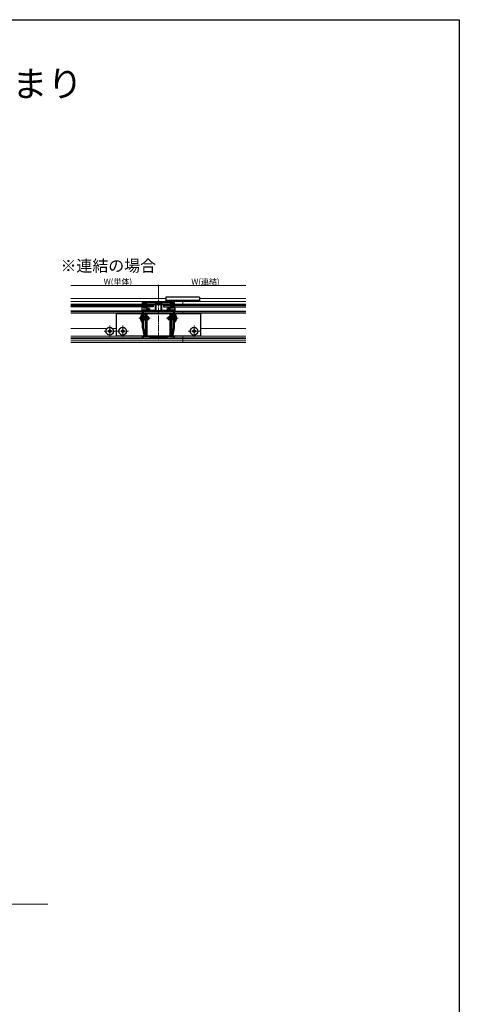
# Model space of a CAD drawing. Extents: x 0 to 1980, y 0 to 3204.
# Drawn here: x 1302 to 1980, y 1602 to 3120 of the extents above; entities that cross this region are included whole.
import ezdxf

# ---------------------------------------------------------------- set-up
doc = ezdxf.new("R2010")
doc.units = 0
doc.linetypes.add('YCENTER_1', pattern=[13, 10, -1, 1, -1])
doc.layers.add('USER1', color=3, linetype='CONTINUOUS')
doc.layers.add('YKK_ZWAK', color=7, linetype='CONTINUOUS')
for name, color, linetype, lineweight in [('YKK_11', 7, 'CONTINUOUS', 30), ('YKK_12', 2, 'CONTINUOUS', 13), ('YKK_13', 4, 'CONTINUOUS', 30), ('YKK_D', 6, 'CONTINUOUS', 13), ('YSS_K', 3, 'CONTINUOUS', 13)]:
    doc.layers.add(name, color=color, linetype=linetype, lineweight=lineweight)
doc.styles.get("Standard").update_dxf_attribs({"font": 'txt', "bigfont": 'BIGFONT'})

msp = doc.modelspace()

# ---------------------------------------------------------------- linework, layer by layer
at = {"layer": 'YKK_11', "linetype": 'ByBlock', "lineweight": -2, "ltscale": 0.5}
for p, q in [((1491.1, 2683.2), (1491.1, 2680.2)), ((1491.1, 2680.2), (1493.4, 2680.2)), ((1492, 2681.2), (1492, 2683.2)), ((1492, 2683.2), (1497.2, 2683.2)), ((1493.4, 2681.2), (1492, 2681.2)), ((1498.1, 2684.2), (1492.1, 2684.2)), ((1493.5, 2672.6), (1492.6, 2672.1)), ((1492.6, 2672.1), (1492.6, 2669.5)), ((1493.4, 2680.2), (1493.4, 2681.2)), ((1494.1, 2672.6), (1493.5, 2672.6)), ((1494.1, 2671.5), (1494.1, 2672.6)), ((1497.2, 2681.2), (1495.9, 2681.2)), ((1495.9, 2681.2), (1495.9, 2680.2)), ((1495.9, 2680.2), (1498.1, 2680.2)), ((1498.6, 2673.5), (1497, 2672.5)), ((1497.2, 2683.2), (1497.2, 2681.2)), ((1509.6, 2685), (1498.1, 2684.2)), ((1498.1, 2683.2), (1509.6, 2683.8)), ((1498.1, 2680.2), (1498.1, 2683.2)), ((1498.4, 2672.2), (1499.6, 2672.9)), ((1498.6, 2671.5), (1498.4, 2672.2)), ((1499.6, 2673.5), (1498.6, 2673.5)), ((1499.6, 2672.9), (1499.6, 2673.5)), ((1511.1, 2685), (1509.6, 2685)), ((1509.6, 2683.8), (1511.1, 2683.8)), ((1511.2, 2685), (1511.1, 2685)), ((1511.1, 2683.8), (1511.1, 2671.5)), ((1512.5, 2683.6), (1512.1, 2683.3)), ((1512.1, 2683.3), (1512.1, 2671.5)), ((1512.1, 2683.3), (1512.1, 2671.5)), ((1520.1, 2683.3), (1519.8, 2683.6)), ((1520.1, 2671.5), (1520.1, 2683.3)), ((1521.2, 2685), (1521.1, 2685)), ((1521.1, 2671.5), (1521.1, 2683.8)), ((1521.1, 2683.8), (1522.6, 2683.8)), ((1522.6, 2685), (1521.2, 2685)), ((1534.1, 2684.2), (1522.6, 2685)), ((1522.6, 2683.8), (1534.1, 2683.2)), ((1533.7, 2673.5), (1532.6, 2673.5)), ((1532.6, 2673.5), (1532.6, 2672.9)), ((1532.6, 2672.9), (1533.8, 2672.2)), ((1533.8, 2672.2), (1533.6, 2671.5)), ((1535.3, 2672.5), (1533.7, 2673.5)), ((1540.1, 2684.2), (1534.1, 2684.2)), ((1534.1, 2683.2), (1534.1, 2680.2)), ((1534.1, 2680.2), (1536.4, 2680.2)), ((1535, 2681.2), (1535, 2683.2)), ((1535, 2683.2), (1540.2, 2683.2)), ((1536.4, 2681.2), (1535, 2681.2)), ((1536.4, 2680.2), (1536.4, 2681.2)), ((1538.8, 2672.6), (1538.1, 2672.6)), ((1538.1, 2672.6), (1538.1, 2671.5)), ((1539.6, 2672.1), (1538.8, 2672.6)), ((1540.2, 2681.2), (1538.9, 2681.2)), ((1538.9, 2681.2), (1538.9, 2680.2)), ((1538.9, 2680.2), (1541.1, 2680.2)), ((1539.6, 2669.5), (1539.6, 2672.1)), ((1540.2, 2683.2), (1540.2, 2681.2)), ((1541.1, 2680.2), (1541.1, 2683.2)), ((1492.6, 2669.5), (1491.1, 2669.5)), ((1491.1, 2669.5), (1491.1, 2660.1)), ((1491.1, 2660.1), (1491.3, 2659.9)), ((1491.3, 2659.4), (1491.1, 2659.2)), ((1491.1, 2659.2), (1491.1, 2646.5)), ((1491.3, 2659.9), (1491.3, 2659.4)), ((1492.6, 2668.5), (1492.1, 2668.5)), ((1492.1, 2668.5), (1492.1, 2665.1)), ((1492.1, 2665.1), (1495.1, 2665.1)), ((1495.1, 2664.2), (1492.1, 2664.2)), ((1492.1, 2664.2), (1492.1, 2663.7)), ((1492.1, 2663.7), (1493.1, 2662.7)), ((1493.1, 2662.7), (1493.1, 2656.7)), ((1538.6, 2670.5), (1493.6, 2670.5)), ((1538.6, 2670.5), (1493.6, 2670.5)), ((1493.6, 2670.5), (1493.6, 2669.5)), ((1496.3, 2671.5), (1494.1, 2671.5)), ((1495.1, 2665.1), (1495.1, 2664.2)), ((1496.5, 2672), (1496.3, 2671.5)), ((1511.1, 2671.5), (1498.6, 2671.5)), ((1512.1, 2671.5), (1520.1, 2671.5)), ((1533.6, 2671.5), (1521.1, 2671.5)), ((1536, 2671.5), (1535.8, 2672)), ((1538.1, 2671.5), (1536, 2671.5)), ((1537.1, 2664.2), (1537.1, 2665.1)), ((1537.1, 2665.1), (1540.1, 2665.1)), ((1540.1, 2664.2), (1537.1, 2664.2)), ((1538.6, 2669.5), (1538.6, 2670.5)), ((1539.1, 2662.7), (1540.1, 2663.7)), ((1539.1, 2656.7), (1539.1, 2662.7)), ((1541.1, 2669.5), (1539.6, 2669.5)), ((1540.1, 2668.5), (1539.6, 2668.5)), ((1540.1, 2665.1), (1540.1, 2668.5)), ((1540.1, 2663.7), (1540.1, 2664.2)), ((1541, 2659.9), (1541.1, 2660.1)), ((1541, 2659.4), (1541, 2659.9)), ((1541.1, 2659.2), (1541, 2659.4)), ((1541.1, 2660.1), (1541.1, 2669.5)), ((1541.1, 2646.5), (1541.1, 2659.2)), ((1491.4, 2644.4), (1493.6, 2634)), ((1493.1, 2656.7), (1492.5, 2656.1)), ((1492.5, 2656.1), (1492.5, 2647)), ((1492.7, 2645.2), (1495.1, 2634.3)), ((1537.2, 2634.3), (1539.6, 2645.2)), ((1538.7, 2634), (1540.9, 2644.4)), ((1539.7, 2656.1), (1539.1, 2656.7)), ((1539.7, 2647), (1539.7, 2656.1)), ((1491.6, 2632.2), (1491.1, 2632.1)), ((1491.1, 2632.1), (1491.1, 2629.5)), ((1491.1, 2629.5), (1516.1, 2629.5)), ((1491.9, 2631), (1491.6, 2632.2)), ((1493.8, 2631), (1491.9, 2631)), ((1493.8, 2631.9), (1493.8, 2631)), ((1495.1, 2633.8), (1495.1, 2632)), ((1495.1, 2632), (1501.6, 2632)), ((1501.6, 2632), (1502.6, 2631)), ((1502.6, 2631), (1516.1, 2631)), ((1516.1, 2631), (1529.6, 2631)), ((1516.1, 2629.5), (1541.1, 2629.5)), ((1529.6, 2631), (1530.6, 2632)), ((1530.6, 2632), (1537.1, 2632)), ((1537.1, 2632), (1537.1, 2633.8)), ((1538.4, 2631), (1538.4, 2631.9)), ((1540.4, 2631), (1538.4, 2631)), ((1540.7, 2632.2), (1540.4, 2631)), ((1541.1, 2632.1), (1540.7, 2632.2)), ((1541.1, 2629.5), (1541.1, 2632.1))]:
    msp.add_line(p, q, dxfattribs=at)
for centre, radius, start, end in [((1492.1, 2683.2), 1, 90, 180), ((1497.5, 2671.7), 1, 120.0001, 160.0001), ((1516.1, 2726.5), 41.8, 263.1573, 276.8427), ((1516.1, 2726.5), 43, 265.1, 274.9), ((1534.8, 2671.7), 1, 19.9999, 59.9999), ((1540.1, 2683.2), 1, 0, 90), ((1492.6, 2669.5), 1, 270, 360), ((1539.6, 2669.5), 1, 180, 270), ((1501.1, 2646.5), 10, 180, 192.1886), ((1501, 2647), 8.5, 180, 192.1887), ((1531.2, 2647), 8.5, 347.8113, 360), ((1531.1, 2646.5), 10, 347.8114, 0), ((1483.8, 2631.9), 10, 360, 12.1886), ((1493.1, 2633.8), 2, 360, 12.1886), ((1539.1, 2633.8), 2, 167.8114, 180), ((1548.4, 2631.9), 10, 167.8114, 180)]:
    msp.add_arc(centre, radius, start, end, dxfattribs=at)
at = {"layer": 'YKK_12'}
for p, q in [((1527.6, 2690), (1381.1, 2690)), ((1651.1, 2690), (1579.6, 2690)), ((1651.1, 2685.3), (1381.1, 2685.3)), ((1491.1, 2681.3), (1381.1, 2681.3)), ((1491.1, 2680.3), (1381.1, 2680.3)), ((1491.1, 2673.5), (1490.6, 2673.5)), ((1491.1, 2672.6), (1490.6, 2672.6)), ((1493.6, 2681.3), (1492, 2681.3)), ((1493.6, 2680.3), (1493.4, 2680.3)), ((1497.2, 2681.3), (1495.6, 2681.3)), ((1495.9, 2680.3), (1495.6, 2680.3)), ((1511.1, 2681.3), (1498.1, 2681.3)), ((1511.1, 2680.3), (1498.1, 2680.3)), ((1520.1, 2681.3), (1512.1, 2681.3)), ((1520.1, 2680.3), (1512.1, 2680.3)), ((1534.1, 2681.3), (1521.1, 2681.3)), ((1534.2, 2680.3), (1521.1, 2680.3)), ((1536.6, 2681.3), (1535.1, 2681.3)), ((1536.6, 2680.3), (1536.3, 2680.3)), ((1540.2, 2681.3), (1538.6, 2681.3)), ((1539, 2680.3), (1538.7, 2680.3)), ((1651.1, 2681.3), (1541.1, 2681.3)), ((1651.1, 2680.3), (1541.1, 2680.3)), ((1541.6, 2673.5), (1541.1, 2673.5)), ((1541.6, 2672.6), (1541.1, 2672.6)), ((1553.6, 2686.3), (1553.6, 2679.3)), ((1492.3, 2669.5), (1381.1, 2669.5)), ((1491.1, 2667.3), (1381.1, 2667.3)), ((1540.1, 2667.3), (1492.1, 2667.3)), ((1538.6, 2669.5), (1493.6, 2669.5)), ((1651.1, 2669.5), (1539.9, 2669.5)), ((1651.1, 2667.3), (1541.1, 2667.3)), ((1553.6, 2670.5), (1553.6, 2666.7)), ((1437, 2643.9), (1381.1, 2643.9)), ((1451.1, 2643.9), (1445.3, 2643.9)), ((1651.1, 2643.9), (1581.1, 2643.9)), ((1491.1, 2631.8), (1381.1, 2631.8)), ((1651.1, 2629.3), (1381.1, 2629.3)), ((1651.1, 2628), (1381.1, 2628)), ((1493.8, 2631.8), (1491.7, 2631.8)), ((1530.4, 2631.8), (1501.8, 2631.8)), ((1540.6, 2631.8), (1538.4, 2631.8)), ((1651.1, 2631.8), (1541.1, 2631.8)), ((1553.6, 2632.7), (1553.6, 2622)), ((1651.1, 2624.8), (1381.1, 2624.8)), ((1651.1, 2622), (1381.1, 2622))]:
    msp.add_line(p, q, dxfattribs=at)
at = {"layer": 'YKK_12', "linetype": 'YCENTER_1'}
for p, q in [((1516.1, 2627), (1516.1, 2687.5)), ((1485.7, 2659.7), (1503.6, 2659.7)), ((1528.6, 2659.7), (1546.6, 2659.7)), ((1441.1, 2648.6), (1441.1, 2630.8)), ((1461.1, 2648.6), (1461.1, 2630.8)), ((1571.1, 2648.6), (1571.1, 2630.8)), ((1450, 2639.7), (1432.2, 2639.7)), ((1470, 2639.7), (1452.2, 2639.7)), ((1580, 2639.7), (1562.2, 2639.7))]:
    msp.add_line(p, q, dxfattribs=at)
at = {"layer": 'YKK_13'}
for p, q in [((1527.6, 2692.3), (1527.6, 2686.3)), ((1579.6, 2692.3), (1527.6, 2692.3)), ((1579.6, 2692.3), (1579.6, 2686.3)), ((1381.1, 2679.3), (1508.1, 2679.3)), ((1508.1, 2677.5), (1381.1, 2677.5)), ((1490.6, 2677.5), (1490.6, 2670.5)), ((1491.2, 2678.9), (1491.3, 2679.9)), ((1491.6, 2680.2), (1493.3, 2680.2)), ((1491.6, 2678.7), (1491.6, 2678.7)), ((1497.4, 2678.9), (1491.9, 2678.9)), ((1492.4, 2682.9), (1492.4, 2682.5)), ((1496.5, 2683.2), (1492.7, 2683.2)), ((1493.3, 2682.2), (1492.7, 2682.2)), ((1493.6, 2681.9), (1493.6, 2680.5)), ((1493.6, 2680.7), (1495.6, 2680.7)), ((1495.6, 2681.9), (1495.6, 2680.5)), ((1495.9, 2682.2), (1496.5, 2682.2)), ((1497.7, 2680.2), (1495.9, 2680.2)), ((1496.8, 2682.9), (1496.8, 2682.5)), ((1497.7, 2678.7), (1497.7, 2678.7)), ((1498.1, 2678.9), (1498, 2679.9)), ((1508.1, 2679.3), (1508.1, 2677.5)), ((1651.1, 2679.3), (1524.1, 2679.3)), ((1524.1, 2679.3), (1524.1, 2677.5)), ((1524.1, 2677.5), (1651.1, 2677.5)), ((1579.6, 2687), (1527.6, 2687)), ((1579.6, 2686.3), (1527.6, 2686.3)), ((1534.2, 2678.9), (1534.3, 2679.9)), ((1534.6, 2680.2), (1536.3, 2680.2)), ((1534.6, 2678.7), (1534.6, 2678.7)), ((1534.9, 2678.9), (1540.4, 2678.9)), ((1535.4, 2682.9), (1535.4, 2682.5)), ((1535.7, 2683.2), (1539.5, 2683.2)), ((1536.3, 2682.2), (1535.7, 2682.2)), ((1536.6, 2681.9), (1536.6, 2680.5)), ((1536.6, 2680.7), (1538.6, 2680.7)), ((1538.6, 2681.9), (1538.6, 2680.5)), ((1538.9, 2682.2), (1539.5, 2682.2)), ((1540.7, 2680.2), (1538.9, 2680.2)), ((1539.8, 2682.9), (1539.8, 2682.5)), ((1540.7, 2678.7), (1540.7, 2678.7)), ((1541.1, 2678.9), (1541, 2679.9)), ((1541.6, 2677.5), (1541.6, 2670.5)), ((1490.6, 2670.5), (1381.1, 2670.5)), ((1491.1, 2666.7), (1451.1, 2666.7)), ((1451.1, 2666.7), (1451.1, 2632.7)), ((1490.6, 2653.8), (1490.6, 2665.6)), ((1490.6, 2665.6), (1491.1, 2665.6)), ((1491.1, 2653.8), (1491.1, 2665.6)), ((1540.1, 2666.7), (1492.1, 2666.7)), ((1493.1, 2662.2), (1495.4, 2662.2)), ((1493.1, 2661.5), (1495.4, 2661.5)), ((1493.1, 2657.8), (1495.4, 2657.8)), ((1493.1, 2657.2), (1495.4, 2657.2)), ((1495.4, 2666.7), (1495.4, 2632.7)), ((1496.8, 2666.7), (1496.8, 2632.7)), ((1498.4, 2666.7), (1498.4, 2632.7)), ((1498.4, 2662.2), (1499.4, 2662.2)), ((1498.4, 2661.5), (1500.8, 2661.5)), ((1498.4, 2657.8), (1500.8, 2657.8)), ((1498.4, 2657.2), (1499.4, 2657.2)), ((1499.4, 2657.2), (1499.4, 2662.2)), ((1501.1, 2661.4), (1499.4, 2662.2)), ((1501.1, 2658), (1499.4, 2657.2)), ((1501.1, 2658), (1501.1, 2661.4)), ((1531.1, 2661.4), (1532.8, 2662.2)), ((1531.1, 2658), (1531.1, 2661.4)), ((1531.1, 2658), (1532.8, 2657.2)), ((1533.8, 2661.5), (1531.5, 2661.5)), ((1533.8, 2657.8), (1531.5, 2657.8)), ((1532.8, 2657.2), (1532.8, 2662.2)), ((1533.8, 2662.2), (1532.8, 2662.2)), ((1533.8, 2657.2), (1532.8, 2657.2)), ((1533.8, 2666.7), (1533.8, 2632.7)), ((1535.5, 2666.7), (1535.5, 2632.7)), ((1536.8, 2666.7), (1536.8, 2632.7)), ((1539.1, 2662.2), (1536.8, 2662.2)), ((1539.1, 2661.5), (1536.8, 2661.5)), ((1539.1, 2657.8), (1536.8, 2657.8)), ((1539.1, 2657.2), (1536.8, 2657.2)), ((1581.1, 2666.7), (1541.1, 2666.7)), ((1541.7, 2665.6), (1541.1, 2665.6)), ((1541.1, 2653.8), (1541.1, 2665.6)), ((1541.6, 2670.5), (1651.1, 2670.5)), ((1541.7, 2653.8), (1541.7, 2665.6)), ((1581.1, 2666.7), (1581.1, 2632.7)), ((1441.6, 2642.2), (1440.6, 2642.2)), ((1440.6, 2642.2), (1440.6, 2641.2)), ((1441.6, 2641.2), (1441.6, 2642.2)), ((1461.6, 2642.2), (1460.6, 2642.2)), ((1460.6, 2642.2), (1460.6, 2641.2)), ((1461.6, 2641.2), (1461.6, 2642.2)), ((1490.6, 2653.8), (1491.1, 2653.8)), ((1541.7, 2653.8), (1541.1, 2653.8)), ((1571.6, 2642.2), (1570.6, 2642.2)), ((1570.6, 2642.2), (1570.6, 2641.2)), ((1571.6, 2641.2), (1571.6, 2642.2)), ((1439.6, 2640.2), (1438.6, 2640.2)), ((1438.6, 2640.2), (1438.6, 2639.2)), ((1438.6, 2639.2), (1439.6, 2639.2)), ((1440.6, 2638.2), (1440.6, 2637.2)), ((1440.6, 2637.2), (1441.6, 2637.2)), ((1441.6, 2637.2), (1441.6, 2638.2)), ((1443.6, 2640.2), (1442.6, 2640.2)), ((1442.6, 2639.2), (1443.6, 2639.2)), ((1443.6, 2639.2), (1443.6, 2640.2)), ((1451.1, 2632.7), (1493.8, 2632.7)), ((1459.6, 2640.2), (1458.6, 2640.2)), ((1458.6, 2640.2), (1458.6, 2639.2)), ((1458.6, 2639.2), (1459.6, 2639.2)), ((1460.6, 2638.2), (1460.6, 2637.2)), ((1460.6, 2637.2), (1461.6, 2637.2)), ((1461.6, 2637.2), (1461.6, 2638.2)), ((1463.6, 2640.2), (1462.6, 2640.2)), ((1462.6, 2639.2), (1463.6, 2639.2)), ((1463.6, 2639.2), (1463.6, 2640.2)), ((1495.1, 2632.7), (1537.1, 2632.7)), ((1538.5, 2632.7), (1581.1, 2632.7)), ((1569.6, 2640.2), (1568.6, 2640.2)), ((1568.6, 2640.2), (1568.6, 2639.2)), ((1568.6, 2639.2), (1569.6, 2639.2)), ((1570.6, 2638.2), (1570.6, 2637.2)), ((1570.6, 2637.2), (1571.6, 2637.2)), ((1571.6, 2637.2), (1571.6, 2638.2)), ((1573.6, 2640.2), (1572.6, 2640.2)), ((1572.6, 2639.2), (1573.6, 2639.2)), ((1573.6, 2639.2), (1573.6, 2640.2))]:
    msp.add_line(p, q, dxfattribs=at)
at = {"layer": 'YKK_13', "lineweight": 13}
for p, q in [((1491.1, 2677.5), (1491.1, 2671)), ((1491.1, 2677.5), (1497.7, 2677.5)), ((1497.1, 2676.5), (1491.1, 2676.5)), ((1492.6, 2672.1), (1492.6, 2670.8)), ((1493.1, 2676.5), (1493.1, 2675)), ((1493.1, 2675), (1502.1, 2675)), ((1493.1, 2672.6), (1494.6, 2672.6)), ((1494.6, 2672.6), (1498, 2673.5)), ((1497.1, 2676.5), (1497.1, 2675)), ((1499.1, 2675), (1497.7, 2677.5)), ((1501.1, 2673.5), (1498, 2673.5)), ((1500.6, 2672), (1501.1, 2673.5)), ((1502.6, 2674.5), (1502.6, 2673)), ((1529.6, 2674.5), (1529.6, 2673)), ((1539.1, 2675), (1530.1, 2675)), ((1531.6, 2672), (1531.2, 2673.5)), ((1531.2, 2673.5), (1534.3, 2673.5)), ((1533.1, 2675), (1534.6, 2677.5)), ((1537.6, 2672.6), (1534.3, 2673.5)), ((1541.1, 2677.5), (1534.6, 2677.5)), ((1535.1, 2676.5), (1535.1, 2675)), ((1535.1, 2676.5), (1541.1, 2676.5)), ((1539.1, 2672.6), (1537.6, 2672.6)), ((1539.1, 2676.5), (1539.1, 2675)), ((1539.6, 2672.1), (1539.6, 2670.8)), ((1541.1, 2677.5), (1541.1, 2671)), ((1492.3, 2670.5), (1491.6, 2670.5)), ((1501.6, 2672), (1500.6, 2672)), ((1530.6, 2672), (1531.6, 2672)), ((1539.9, 2670.5), (1540.6, 2670.5))]:
    msp.add_line(p, q, dxfattribs=at)
at = {"layer": 'YKK_13', "linetype": 'Continuous'}
for p, q in [((1492.5, 2682.4), (1493.3, 2683.2)), ((1493.2, 2682.2), (1494.2, 2683.2)), ((1493.6, 2681.8), (1495.1, 2683.2)), ((1493.6, 2680.9), (1495.9, 2683.2)), ((1494.3, 2680.7), (1495.7, 2682)), ((1495.2, 2680.7), (1495.6, 2681.1)), ((1495.8, 2682.1), (1496.8, 2683.1)), ((1535.5, 2682.4), (1536.3, 2683.2)), ((1536.2, 2682.2), (1537.2, 2683.2)), ((1536.6, 2681.8), (1538.1, 2683.2)), ((1536.6, 2680.9), (1538.9, 2683.2)), ((1537.3, 2680.7), (1538.7, 2682)), ((1538.2, 2680.7), (1538.6, 2681.1)), ((1538.8, 2682.1), (1539.8, 2683.1))]:
    msp.add_line(p, q, dxfattribs=at)
at = {"layer": 'YKK_13'}
for centre in [(1441.1, 2639.7), (1461.1, 2639.7), (1571.1, 2639.7)]:
    msp.add_circle(centre, 5.9, dxfattribs=at)
for centre, radius, start, end in [((1491.4, 2678.8), 0.25, 167.958, 330), ((1491.6, 2679.9), 0.3, 90, 170), ((1491.9, 2678.6), 0.3, 90, 150), ((1492.7, 2682.9), 0.3, 90, 180), ((1492.7, 2682.5), 0.3, 180, 270), ((1493.3, 2681.9), 0.3, 0, 90), ((1493.3, 2680.5), 0.3, 270, 0), ((1495.9, 2681.9), 0.3, 90, 180), ((1495.9, 2680.5), 0.3, 180, 270), ((1496.5, 2682.9), 0.3, 0, 90), ((1496.5, 2682.5), 0.3, 270, 0), ((1497.4, 2678.6), 0.3, 30, 90), ((1497.7, 2679.9), 0.3, 10, 90), ((1497.9, 2678.8), 0.25, 210, 12.042), ((1534.4, 2678.8), 0.25, 167.958, 330), ((1534.6, 2679.9), 0.3, 90, 170), ((1534.9, 2678.6), 0.3, 90, 150), ((1535.7, 2682.9), 0.3, 90, 180), ((1535.7, 2682.5), 0.3, 180, 270), ((1536.3, 2681.9), 0.3, 0, 90), ((1536.3, 2680.5), 0.3, 270, 0), ((1538.9, 2681.9), 0.3, 90, 180), ((1538.9, 2680.5), 0.3, 180, 270), ((1539.5, 2682.9), 0.3, 0, 90), ((1539.5, 2682.5), 0.3, 270, 0), ((1540.4, 2678.6), 0.3, 30, 90), ((1540.7, 2679.9), 0.3, 10, 90), ((1540.9, 2678.8), 0.25, 210, 12.042), ((1496.4, 2659.7), 8.23, 134.2189, 225.7811), ((1535.9, 2659.7), 8.23, 314.2189, 45.7811), ((1439.6, 2641.2), 1, 270, 0), ((1439.6, 2638.2), 1, 0, 90), ((1442.6, 2641.2), 1, 180, 270), ((1442.6, 2638.2), 1, 90, 180), ((1459.6, 2641.2), 1, 270, 0), ((1459.6, 2638.2), 1, 0, 90), ((1462.6, 2641.2), 1, 180, 270), ((1462.6, 2638.2), 1, 90, 180), ((1569.6, 2641.2), 1, 270, 0), ((1569.6, 2638.2), 1, 0, 90), ((1572.6, 2641.2), 1, 180, 270), ((1572.6, 2638.2), 1, 90, 180)]:
    msp.add_arc(centre, radius, start, end, dxfattribs=at)
at = {"layer": 'YKK_13', "lineweight": 13}
for centre, radius, start, end in [((1493.1, 2672.1), 0.5, 90, 180), ((1501.6, 2673), 1, 270, 0), ((1502.1, 2674.5), 0.5, 0, 90), ((1530.1, 2674.5), 0.5, 90, 180), ((1530.6, 2673), 1, 180, 270), ((1539.1, 2672.1), 0.5, 0, 90), ((1491.6, 2671), 0.5, 180, 270), ((1492.3, 2670.8), 0.3, 270, 0), ((1539.9, 2670.8), 0.3, 180, 270), ((1540.6, 2671), 0.5, 270, 0)]:
    msp.add_arc(centre, radius, start, end, dxfattribs=at)
at = {"layer": 'YKK_D'}
for p, q in [((1516.1, 2710), (1381.1, 2710)), ((1516.1, 2688.5), (1516.1, 2711)), ((1516.1, 2688.5), (1516.1, 2711)), ((1516.1, 2710), (1651.1, 2710))]:
    msp.add_line(p, q, dxfattribs=at)
at = {"layer": 'YKK_D', "linetype": 'ByBlock', "lineweight": -2}
msp.add_circle((1516.1, 2710), 0.85, dxfattribs=at)
msp.add_circle((1516.1, 2710), 0.85, dxfattribs=at)
at = {"layer": 'YKK_ZWAK'}
for p, q in [((0, 3120), (1980, 3120)), ((1980, 3120), (1980, 0))]:
    msp.add_line(p, q, dxfattribs=at)
at = {"layer": 'YSS_K'}
msp.add_line((1345.6, 1756), (326.7, 1756), dxfattribs=at)

# ---------------------------------------------------------------- texts
at = {"layer": 'USER1'}
for s, height, p in [('■ソラリア テラス囲い スタンダードタイプ 土間納まり ', 40, (53.2, 3001.2)), ('※連結の場合', 18, (1365.1, 2731.6))]:
    msp.add_text(s, height=height, dxfattribs=at).set_placement(p)
at = {"layer": 'YKK_D'}
for s, p in [('W(単体)', (1431.8, 2711.6)), ('W(連結)', (1566.8, 2711.6))]:
    msp.add_text(s, height=9, dxfattribs=at).set_placement(p)

doc.saveas('drawing.dxf')
